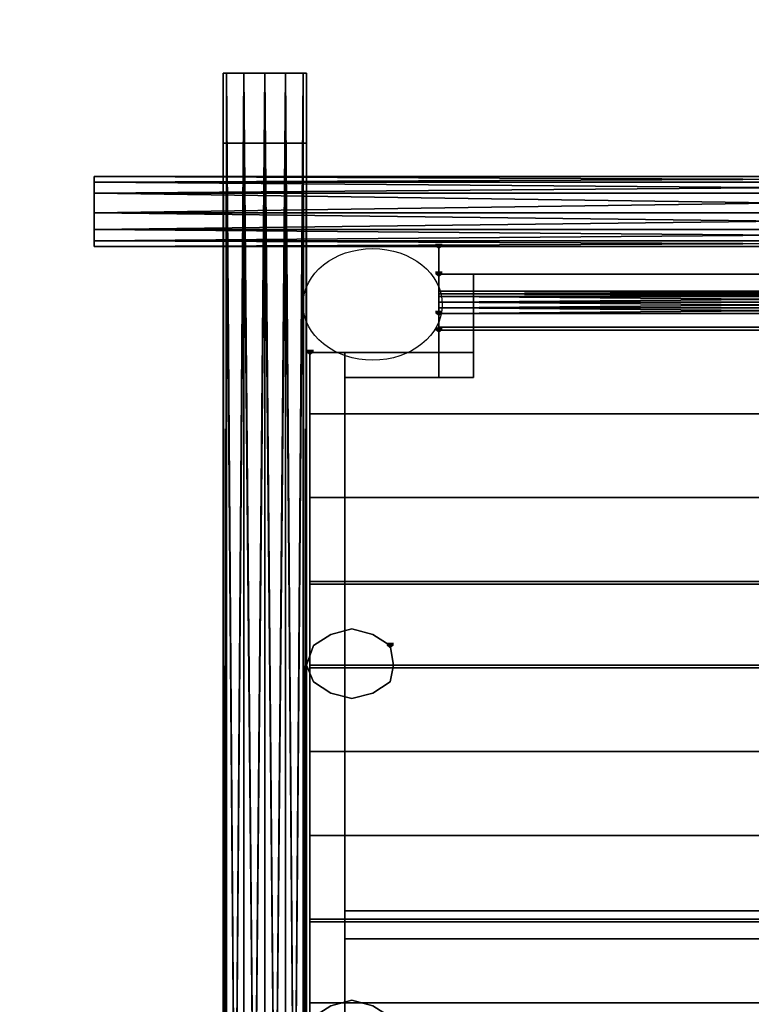
# Model space of a CAD drawing. Units: millimetres. Extents: x 10832 to 27036, y -3521 to 6514.
# Drawn here: x 14945 to 15858, y 2569 to 3798 of the extents above; entities that cross this region are included whole.
import ezdxf

# ---------------------------------------------------------------- set-up
doc = ezdxf.new("R2010")
doc.units = ezdxf.units.MM
doc.layers.add('PDF _Игровой комплекс', color=7, linetype='Continuous')
doc.layers.add('Игровой комплекс', color=251, linetype='Continuous', lineweight=25)
doc.layers.add('МАФЫ НАШИ', color=251, linetype='Continuous', lineweight=25)

# ---------------------------------------------------------------- blocks, each defined once
blk = doc.blocks.new('yuky8u')
at = {"layer": 'PDF _Игровой комплекс'}
for points in [[(14372.1, 4075), (14368, 4075), (14368, 4071), (14372.1, 4067), (14376.1, 4071), (14376.1, 4075)], [(14372.1, 4075), (14368, 4075), (14368, 4071), (14372.1, 4067), (14376.1, 4071), (14376.1, 4075)], [(14372.1, 4034.7), (14368, 4034.7), (14368, 4030.6), (14372.1, 4026.6), (14376.1, 4030.6), (14376.1, 4034.7)], [(14372.1, 4034.7), (14368, 4034.7), (14368, 4030.6), (14372.1, 4026.6), (14376.1, 4030.6), (14376.1, 4034.7)], [(14372.1, 3978.2), (14368, 3978.2), (14368, 3974.1), (14372.1, 3970.1), (14376.1, 3974.1), (14376.1, 3978.2)], [(14372.1, 3978.2), (14368, 3978.2), (14368, 3974.1), (14372.1, 3970.1), (14376.1, 3974.1), (14376.1, 3978.2)], [(14372.1, 3978.2), (14368, 3978.2), (14368, 3974.1), (14372.1, 3970.1), (14376.1, 3974.1), (14376.1, 3978.2)], [(14372.1, 3978.2), (14368, 3978.2), (14368, 3974.1), (14372.1, 3970.1), (14376.1, 3974.1), (14376.1, 3978.2)], [(14372.1, 3978.2), (14368, 3978.2), (14368, 3974.1), (14372.1, 3970.1), (14376.1, 3974.1), (14376.1, 3978.2)], [(14372.1, 3978.2), (14368, 3978.2), (14368, 3974.1), (14372.1, 3970.1), (14376.1, 3974.1), (14376.1, 3978.2)], [(14372.1, 3978.2), (14368, 3978.2), (14368, 3974.1), (14372.1, 3970.1), (14376.1, 3974.1), (14376.1, 3978.2)], [(14372.1, 3978.2), (14368, 3978.2), (14368, 3974.1), (14372.1, 3970.1), (14376.1, 3974.1), (14376.1, 3978.2)], [(14372.1, 3978.2), (14368, 3978.2), (14368, 3974.1), (14372.1, 3970.1), (14376.1, 3974.1), (14376.1, 3978.2)], [(14372.1, 3978.2), (14368, 3978.2), (14368, 3974.1), (14372.1, 3970.1), (14376.1, 3974.1), (14376.1, 3978.2)], [(14372.1, 3978.2), (14368, 3978.2), (14368, 3974.1), (14372.1, 3970.1), (14376.1, 3974.1), (14376.1, 3978.2)], [(14372.1, 3978.2), (14368, 3978.2), (14368, 3974.1), (14372.1, 3970.1), (14376.1, 3974.1), (14376.1, 3978.2)], [(14372.1, 3978.2), (14368, 3978.2), (14368, 3974.1), (14372.1, 3970.1), (14376.1, 3974.1), (14376.1, 3978.2)], [(14372.1, 3978.2), (14368, 3978.2), (14368, 3974.1), (14372.1, 3970.1), (14376.1, 3974.1), (14376.1, 3978.2)], [(14372.1, 3978.2), (14368, 3978.2), (14368, 3974.1), (14372.1, 3970.1), (14376.1, 3974.1), (14376.1, 3978.2)], [(14372.1, 3978.2), (14368, 3978.2), (14368, 3974.1), (14372.1, 3970.1), (14376.1, 3974.1), (14376.1, 3978.2)], [(14372.1, 3954), (14368, 3954), (14368, 3949.9), (14372.1, 3945.9), (14376.1, 3949.9), (14376.1, 3954)], [(14372.1, 3954), (14368, 3954), (14368, 3949.9), (14372.1, 3945.9), (14376.1, 3949.9), (14376.1, 3954)], [(14222.7, 3921.7), (14218.7, 3921.7), (14218.7, 3917.6), (14222.7, 3913.6), (14226.8, 3917.6), (14226.8, 3921.7)], [(14222.7, 3921.7), (14218.7, 3921.7), (14218.7, 3917.6), (14222.7, 3913.6), (14226.8, 3917.6), (14226.8, 3921.7)], [(14315.6, 3498), (14311.5, 3498), (14311.5, 3493.9), (14315.6, 3489.9), (14319.6, 3493.9), (14319.6, 3498)]]:
    blk.add_hatch(color=256, dxfattribs=at).paths.add_polyline_path(points)
at = {"layer": 'PDF _Игровой комплекс', "lineweight": 25}
for points in [[(14125.9, 4321.2), (14146.1, 4321.2), (14125.9, 4321.2), (14121.9, 4321.2)], [(14125.9, 4321.2), (14146.1, 4321.2), (14125.9, 4321.2), (14121.9, 4321.2)], [(14125.9, 895.1), (14146.1, 4321.2), (14125.9, 4321.2), (14125.9, 895.1), (14125.9, 4321.2), (14121.9, 895.1)], [(14121.9, 895.1), (14125.9, 4321.2), (14121.9, 4321.2), (14121.9, 895.1), (14121.9, 4321.2), (14125.9, 895.1)], [(14125.9, 895.1), (14121.9, 4321.2), (14125.9, 4321.2), (14125.9, 895.1), (14125.9, 4321.2), (14146.1, 895.1)], [(14146.1, 895.1), (14170.3, 4321.2), (14146.1, 4321.2), (14146.1, 895.1), (14146.1, 4321.2), (14125.9, 895.1)], [(14146.1, 895.1), (14125.9, 4321.2), (14146.1, 4321.2)], [(14170.3, 4321.2), (14194.5, 4321.2), (14170.3, 4321.2), (14146.1, 4321.2)], [(14170.3, 4321.2), (14194.5, 4321.2), (14170.3, 4321.2), (14146.1, 4321.2)], [(14146.1, 895.1), (14146.1, 4321.2), (14170.3, 895.1)], [(14170.3, 895.1), (14146.1, 4321.2), (14170.3, 4321.2), (14170.3, 895.1), (14170.3, 4321.2), (14194.5, 895.1)], [(14170.3, 895.1), (14194.5, 4321.2), (14170.3, 4321.2), (14170.3, 895.1), (14170.3, 4321.2), (14146.1, 895.1)], [(14194.5, 895.1), (14170.3, 4321.2), (14194.5, 4321.2), (14194.5, 895.1), (14194.5, 4321.2), (14214.7, 895.1)], [(14194.5, 895.1), (14214.7, 4321.2), (14194.5, 4321.2), (14194.5, 895.1), (14194.5, 4321.2), (14170.3, 895.1)], [(14214.7, 4321.2), (14194.5, 4321.2), (14214.7, 4321.2), (14218.7, 4321.2)], [(14214.7, 4321.2), (14194.5, 4321.2), (14214.7, 4321.2), (14218.7, 4321.2)], [(14214.7, 895.1), (14194.5, 4321.2), (14214.7, 4321.2), (14214.7, 895.1), (14214.7, 4321.2), (14218.7, 895.1)], [(14214.7, 895.1), (14218.7, 4321.2), (14214.7, 4321.2), (14214.7, 895.1), (14214.7, 4321.2), (14194.5, 895.1)], [(14218.7, 895.1), (14214.7, 4321.2), (14218.7, 4321.2), (14218.7, 895.1), (14218.7, 4321.2), (14214.7, 895.1)], [(14125.9, 996), (14146.1, 4220.3), (14125.9, 4220.3), (14125.9, 996), (14125.9, 4220.3), (14121.9, 996)], [(14121.9, 996), (14125.9, 4220.3), (14121.9, 4220.3), (14121.9, 996), (14121.9, 4220.3), (14125.9, 996)], [(14125.9, 996), (14121.9, 4220.3), (14125.9, 4220.3), (14125.9, 996), (14125.9, 4220.3), (14146.1, 996)], [(14146.1, 4220.3), (14170.3, 4220.3), (14146.1, 4220.3), (14125.9, 4220.3)], [(14146.1, 4220.3), (14170.3, 4220.3), (14146.1, 4220.3), (14125.9, 4220.3)], [(14146.1, 996), (14170.3, 4220.3), (14146.1, 4220.3), (14146.1, 996), (14146.1, 4220.3), (14125.9, 996)], [(14146.1, 996), (14125.9, 4220.3), (14146.1, 4220.3), (14146.1, 996), (14146.1, 4220.3), (14170.3, 996)], [(14170.3, 996), (14194.5, 4220.3), (14170.3, 4220.3), (14170.3, 996), (14170.3, 4220.3), (14146.1, 996)], [(14170.3, 996), (14146.1, 4220.3), (14170.3, 4220.3), (14170.3, 996), (14170.3, 4220.3), (14194.5, 996)], [(14194.5, 4220.3), (14214.7, 4220.3), (14194.5, 4220.3), (14170.3, 4220.3)], [(14194.5, 4220.3), (14214.7, 4220.3), (14194.5, 4220.3), (14170.3, 4220.3)], [(14194.5, 996), (14214.7, 4220.3), (14194.5, 4220.3), (14194.5, 996), (14194.5, 4220.3), (14170.3, 996)], [(14194.5, 996), (14170.3, 4220.3), (14194.5, 4220.3), (14194.5, 996), (14194.5, 4220.3), (14214.7, 996)], [(14214.7, 996), (14218.7, 4220.3), (14214.7, 4220.3), (14214.7, 996), (14214.7, 4220.3), (14194.5, 996)], [(14214.7, 996), (14194.5, 4220.3), (14214.7, 4220.3)], [(14214.7, 996), (14214.7, 4220.3), (14218.7, 996)], [(14218.7, 996), (14214.7, 4220.3), (14218.7, 4220.3), (14218.7, 996), (14218.7, 4220.3), (14214.7, 996)], [(15570.6, 4163.8), (13972.5, 4147.7), (13972.5, 4163.8), (15570.6, 4163.8), (13972.5, 4163.8), (15570.6, 4171.9)], [(15570.6, 4171.9), (13972.5, 4163.8), (13972.5, 4171.9), (15570.6, 4171.9), (13972.5, 4171.9), (15570.6, 4163.8)], [(15570.6, 4163.8), (13972.5, 4171.9), (13972.5, 4163.8), (15570.6, 4163.8), (13972.5, 4163.8), (15570.6, 4147.7)], [(13972.5, 4147.7), (13972.5, 4163.8), (13972.5, 4147.7), (13972.5, 4119.4), (13972.5, 4095.2), (13972.5, 4079.1), (13972.5, 4095.2), (13972.5, 4119.4)], [(15570.6, 4147.7), (13972.5, 4119.4), (13972.5, 4147.7), (15570.6, 4147.7), (13972.5, 4147.7), (15570.6, 4163.8)], [(15570.6, 4147.7), (13972.5, 4163.8), (13972.5, 4147.7), (15570.6, 4147.7), (13972.5, 4147.7), (15570.6, 4119.4)], [(13972.5, 4147.7), (13972.5, 4163.8), (13972.5, 4147.7), (13972.5, 4119.4), (13972.5, 4095.2), (13972.5, 4079.1), (13972.5, 4095.2), (13972.5, 4119.4)], [(15570.6, 4119.4), (13972.5, 4095.2), (13972.5, 4119.4), (15570.6, 4119.4), (13972.5, 4119.4), (15570.6, 4147.7)], [(15570.6, 4119.4), (13972.5, 4147.7), (13972.5, 4119.4), (15570.6, 4119.4), (13972.5, 4119.4), (15570.6, 4095.2)], [(15570.6, 4095.2), (13972.5, 4079.1), (13972.5, 4095.2), (15570.6, 4095.2), (13972.5, 4095.2), (15570.6, 4119.4)], [(15570.6, 4095.2), (13972.5, 4119.4), (13972.5, 4095.2), (15570.6, 4095.2), (13972.5, 4095.2), (15570.6, 4079.1)], [(15570.6, 4079.1), (13972.5, 4071), (13972.5, 4079.1), (15570.6, 4079.1), (13972.5, 4079.1), (15570.6, 4095.2)], [(15570.6, 4079.1), (13972.5, 4079.1), (15570.6, 4071)], [(15570.6, 4071), (13972.5, 4079.1), (13972.5, 4071), (15570.6, 4071), (13972.5, 4071), (15570.6, 4079.1)], [(15171.1, 4071), (14372.1, 4071), (14372.1, 4030.6), (15171.1, 4030.6)], [(15171.1, 4030.6), (14372.1, 4030.6), (14372.1, 4071), (15171.1, 4071), (14372.1, 4071), (15171.1, 4071)], [(15171.1, 4071), (14372.1, 4071), (14372.1, 4030.6), (15171.1, 4030.6)], [(15171.1, 4030.6), (14372.1, 4030.6), (14372.1, 4071), (15171.1, 4071), (14372.1, 4071), (15171.1, 4071)], [(15171.1, 3954), (14372.1, 3954), (14372.1, 4071), (15171.1, 4071)], [(15171.1, 4071), (14372.1, 4071), (14372.1, 3954), (15171.1, 3954), (14372.1, 3954), (15171.1, 3954)], [(15171.1, 3954), (14372.1, 3954), (14372.1, 4071), (15171.1, 4071)], [(15171.1, 4071), (14372.1, 4071), (14372.1, 3954), (15171.1, 3954), (14372.1, 3954), (15171.1, 3954)], [(14372.1, 3881.3), (14412.4, 3881.3), (14412.4, 4030.6), (14372.1, 4030.6), (14372.1, 3881.3), (14412.4, 3881.3), (14412.4, 4030.6), (14372.1, 4030.6), (14412.4, 4030.6), (14412.4, 3881.3), (14372.1, 3881.3), (14372.1, 4030.6), (14412.4, 4030.6), (14412.4, 3881.3), (14372.1, 3881.3), (14372.1, 4030.6)], [(14372.1, 3881.3), (14412.4, 3881.3), (14412.4, 4030.6), (14372.1, 4030.6), (14372.1, 3881.3), (14412.4, 3881.3), (14412.4, 4030.6), (14372.1, 4030.6), (14412.4, 4030.6), (14412.4, 3881.3), (14372.1, 3881.3), (14372.1, 4030.6), (14412.4, 4030.6), (14412.4, 3881.3), (14372.1, 3881.3), (14372.1, 4030.6)], [(14372.1, 4006.4), (15167, 4006.4), (15167, 4002.4), (14372.1, 4006.4), (15167, 4002.4), (14372.1, 4002.4), (15167, 4002.4), (15167, 4006.4), (14372.1, 4002.4), (15167, 4006.4), (15167, 4002.4), (15167, 4006.4), (14372.1, 4002.4), (15167, 4006.4), (15167, 4002.4), (14372.1, 4002.4), (15167, 4002.4), (14372.1, 4006.4), (15167, 4002.4), (15167, 4006.4), (14372.1, 4006.4), (14372.1, 4002.4)], [(14372.1, 4006.4), (14372.1, 4002.4)], [(14372.1, 4006.4), (14372.1, 4002.4)], [(14372.1, 4002.4), (15167, 4002.4), (14372.1, 4006.4)], [(14372.1, 4006.4), (15167, 4002.4), (15167, 4006.4), (14372.1, 4006.4), (15167, 4006.4), (14372.1, 4002.4)], [(14372.1, 4002.4), (15167, 4006.4), (15167, 4002.4), (14372.1, 4002.4), (15167, 4002.4), (14372.1, 3998.4)], [(14372.1, 4006.4), (14372.1, 4002.4), (15167, 3998.4), (15167, 4002.4), (14372.1, 4002.4)], [(14372.1, 4002.4), (15167, 4002.4), (14372.1, 4006.4)], [(14372.1, 4006.4), (15167, 4002.4), (15167, 4006.4), (14372.1, 4006.4), (15167, 4006.4), (14372.1, 4002.4)], [(14372.1, 4002.4), (15167, 4006.4), (15167, 4002.4), (14372.1, 4002.4), (15167, 4002.4), (14372.1, 3998.4)], [(14372.1, 4002.4), (15167, 4002.4), (14372.1, 4006.4)], [(14372.1, 4006.4), (15167, 4002.4), (15167, 4006.4), (14372.1, 4006.4), (15167, 4006.4), (14372.1, 4002.4)], [(14372.1, 4002.4), (15167, 4006.4), (15167, 4002.4), (14372.1, 4002.4), (15167, 4002.4), (14372.1, 3998.4)], [(14372.1, 4002.4), (15167, 4002.4), (14372.1, 4006.4)], [(14372.1, 4006.4), (15167, 4002.4), (15167, 4006.4), (14372.1, 4006.4), (15167, 4006.4), (14372.1, 4002.4)], [(14372.1, 4002.4), (15167, 4006.4), (15167, 4002.4), (14372.1, 4002.4), (15167, 4002.4), (14372.1, 3998.4)], [(14372.1, 3982.2), (14372.1, 3974.1), (14372.1, 3982.2), (14372.1, 3990.3), (14372.1, 3998.4), (14372.1, 4002.4), (14372.1, 3998.4), (14372.1, 3990.3)], [(14372.1, 3982.2), (14372.1, 3974.1), (14372.1, 3982.2), (14372.1, 3990.3), (14372.1, 3998.4), (14372.1, 4002.4), (14372.1, 3998.4), (14372.1, 3990.3)], [(14372.1, 3982.2), (14372.1, 3974.1), (14372.1, 3982.2), (14372.1, 3990.3), (14372.1, 3998.4), (14372.1, 4002.4), (14372.1, 3998.4), (14372.1, 3990.3)], [(14372.1, 3982.2), (14372.1, 3974.1), (14372.1, 3982.2), (14372.1, 3990.3), (14372.1, 3998.4), (14372.1, 4002.4), (14372.1, 3998.4), (14372.1, 3990.3)], [(14372.1, 3998.4), (15167, 4002.4), (15167, 3998.4), (14372.1, 3998.4), (15167, 3998.4), (14372.1, 3990.3)], [(14372.1, 3998.4), (15167, 3990.3), (15167, 3998.4), (14372.1, 3998.4), (15167, 3998.4), (14372.1, 4002.4)], [(14372.1, 3982.2), (14372.1, 3974.1), (14372.1, 3982.2), (14372.1, 3990.3), (14372.1, 3998.4), (14372.1, 4002.4), (14372.1, 3998.4), (14372.1, 3990.3)], [(14372.1, 3998.4), (15167, 4002.4), (15167, 3998.4), (14372.1, 3998.4), (15167, 3998.4), (14372.1, 3990.3)], [(14372.1, 3998.4), (15167, 3990.3), (15167, 3998.4), (14372.1, 3998.4), (15167, 3998.4), (14372.1, 4002.4)], [(14372.1, 3982.2), (14372.1, 3974.1), (14372.1, 3982.2), (14372.1, 3990.3), (14372.1, 3998.4), (14372.1, 4002.4), (14372.1, 3998.4), (14372.1, 3990.3)], [(14372.1, 3998.4), (15167, 4002.4), (15167, 3998.4), (14372.1, 3998.4), (15167, 3998.4), (14372.1, 3990.3)], [(14372.1, 3998.4), (15167, 3990.3), (15167, 3998.4), (14372.1, 3998.4), (15167, 3998.4), (14372.1, 4002.4)], [(14372.1, 3982.2), (14372.1, 3974.1), (14372.1, 3982.2), (14372.1, 3990.3), (14372.1, 3998.4), (14372.1, 4002.4), (14372.1, 3998.4), (14372.1, 3990.3)], [(14372.1, 3998.4), (15167, 4002.4), (15167, 3998.4), (14372.1, 3998.4), (15167, 3998.4), (14372.1, 3990.3)], [(14372.1, 3998.4), (15167, 3990.3), (15167, 3998.4), (14372.1, 3998.4), (15167, 3998.4), (14372.1, 4002.4)], [(14372.1, 3982.2), (14372.1, 3974.1), (14372.1, 3982.2), (14372.1, 3990.3), (14372.1, 3998.4), (14372.1, 4002.4), (14372.1, 3998.4), (14372.1, 3990.3)], [(14372.1, 3990.3), (15167, 3998.4), (15167, 3990.3), (14372.1, 3990.3), (15167, 3990.3), (14372.1, 3982.2)], [(14372.1, 3990.3), (15167, 3982.2), (15167, 3990.3), (14372.1, 3990.3), (15167, 3990.3), (14372.1, 3998.4)], [(14372.1, 3990.3), (15167, 3998.4), (15167, 3990.3), (14372.1, 3990.3), (15167, 3990.3), (14372.1, 3982.2)], [(14372.1, 3990.3), (15167, 3982.2), (15167, 3990.3), (14372.1, 3990.3), (15167, 3990.3), (14372.1, 3998.4)], [(14372.1, 3990.3), (15167, 3998.4), (15167, 3990.3), (14372.1, 3990.3), (15167, 3990.3), (14372.1, 3982.2)], [(14372.1, 3990.3), (15167, 3982.2), (15167, 3990.3), (14372.1, 3990.3), (15167, 3990.3), (14372.1, 3998.4)], [(14372.1, 3990.3), (15167, 3998.4), (15167, 3990.3), (14372.1, 3990.3), (15167, 3990.3), (14372.1, 3982.2)], [(14372.1, 3990.3), (15167, 3982.2), (15167, 3990.3), (14372.1, 3990.3), (15167, 3990.3), (14372.1, 3998.4)], [(14372.1, 3982.2), (15167, 3990.3), (15167, 3982.2), (14372.1, 3982.2), (15167, 3982.2), (14372.1, 3974.1)], [(14372.1, 3982.2), (15167, 3974.1), (15167, 3982.2), (14372.1, 3982.2), (15167, 3982.2), (14372.1, 3990.3)], [(14372.1, 3982.2), (15167, 3990.3), (15167, 3982.2), (14372.1, 3982.2), (15167, 3982.2), (14372.1, 3974.1)], [(14372.1, 3982.2), (15167, 3974.1), (15167, 3982.2), (14372.1, 3982.2), (15167, 3982.2), (14372.1, 3990.3)], [(14372.1, 3982.2), (15167, 3990.3), (15167, 3982.2), (14372.1, 3982.2), (15167, 3982.2), (14372.1, 3974.1)], [(14372.1, 3982.2), (15167, 3974.1), (15167, 3982.2), (14372.1, 3982.2), (15167, 3982.2), (14372.1, 3990.3)], [(14372.1, 3982.2), (15167, 3990.3), (15167, 3982.2), (14372.1, 3982.2), (15167, 3982.2), (14372.1, 3974.1)], [(14372.1, 3982.2), (15167, 3974.1), (15167, 3982.2), (14372.1, 3982.2), (15167, 3982.2), (14372.1, 3990.3)], [(14372.1, 3974.1), (15167, 3982.2), (15167, 3974.1), (14372.1, 3974.1), (15167, 3974.1), (14372.1, 3974.1), (15167, 3974.1), (14372.1, 3974.1), (15167, 3974.1), (14372.1, 3974.1), (15167, 3974.1), (14372.1, 3974.1), (15167, 3974.1), (14372.1, 3982.2)], [(14372.1, 3974.1), (15167, 3982.2), (15167, 3974.1), (14372.1, 3974.1), (15167, 3974.1), (14372.1, 3974.1), (15167, 3974.1), (14372.1, 3974.1), (15167, 3974.1), (14372.1, 3974.1), (15167, 3974.1), (14372.1, 3974.1), (15167, 3974.1), (14372.1, 3982.2)], [(14372.1, 3974.1), (15167, 3982.2), (15167, 3974.1), (14372.1, 3974.1), (15167, 3974.1), (14372.1, 3974.1), (15167, 3974.1), (14372.1, 3974.1), (15167, 3974.1), (14372.1, 3974.1), (15167, 3974.1), (14372.1, 3974.1), (15167, 3974.1), (14372.1, 3982.2)], [(14372.1, 3974.1), (15167, 3982.2), (15167, 3974.1), (14372.1, 3974.1), (15167, 3974.1), (14372.1, 3974.1), (15167, 3974.1), (14372.1, 3974.1), (15167, 3974.1), (14372.1, 3974.1), (15167, 3974.1), (14372.1, 3974.1), (15167, 3974.1), (14372.1, 3982.2)], [(15171.1, 3917.6), (15320.4, 3917.6), (15320.4, 3828.9), (14222.7, 3828.9), (14222.7, 3917.6), (14372.1, 3917.6), (14372.1, 3949.9), (15171.1, 3949.9)], [(14372.1, 3917.6), (14372.1, 3949.9), (15171.1, 3949.9), (14372.1, 3949.9), (15171.1, 3949.9), (15171.1, 3917.6), (15320.4, 3917.6), (15320.4, 3828.9), (14222.7, 3828.9), (14222.7, 3917.6)], [(14263.1, 3917.6), (14222.7, 3917.6), (14222.7, 1298.7), (14263.1, 1298.7), (14222.7, 1298.7), (14263.1, 1298.7)], [(14222.7, 3917.6), (14222.7, 1298.7), (14263.1, 1298.7), (14263.1, 3917.6), (14263.1, 1298.7), (14263.1, 3917.6)], [(14263.1, 3917.6), (14222.7, 3917.6), (14222.7, 1298.7), (14263.1, 1298.7), (14222.7, 1298.7), (14263.1, 1298.7)], [(14222.7, 3917.6), (14222.7, 1298.7), (14263.1, 1298.7), (14263.1, 3917.6), (14263.1, 1298.7), (14263.1, 3917.6)], [(14412.4, 3881.3), (14412.4, 3917.6), (14263.1, 3917.6), (14263.1, 3881.3), (14412.4, 3881.3), (14412.4, 3917.6), (14263.1, 3917.6), (14263.1, 3881.3), (14263.1, 3917.6), (14412.4, 3917.6), (14412.4, 3881.3), (14263.1, 3881.3), (14263.1, 3917.6), (14412.4, 3917.6), (14412.4, 3881.3), (14263.1, 3881.3)], [(14412.4, 3881.3), (14412.4, 3917.6), (14263.1, 3917.6), (14263.1, 3881.3), (14412.4, 3881.3), (14412.4, 3917.6), (14263.1, 3917.6), (14263.1, 3881.3), (14263.1, 3917.6), (14412.4, 3917.6), (14412.4, 3881.3), (14263.1, 3881.3), (14263.1, 3917.6), (14412.4, 3917.6), (14412.4, 3881.3), (14263.1, 3881.3)], [(15320.4, 3707.8), (14222.7, 3707.8), (14222.7, 3828.9), (15320.4, 3828.9), (14222.7, 3828.9), (15320.4, 3828.9)], [(14222.7, 3707.8), (15320.4, 3707.8), (15320.4, 3828.9), (14222.7, 3828.9)], [(15320.4, 3707.8), (14222.7, 3707.8), (14222.7, 3828.9), (15320.4, 3828.9), (14222.7, 3828.9), (15320.4, 3828.9)], [(14222.7, 3707.8), (15320.4, 3707.8), (15320.4, 3828.9), (14222.7, 3828.9)], [(15320.4, 3586.7), (14222.7, 3586.7), (14222.7, 3707.8), (15320.4, 3707.8), (14222.7, 3707.8), (15320.4, 3707.8)], [(14222.7, 3586.7), (15320.4, 3586.7), (15320.4, 3707.8), (14222.7, 3707.8)], [(15320.4, 3586.7), (14222.7, 3586.7), (14222.7, 3707.8), (15320.4, 3707.8), (14222.7, 3707.8), (15320.4, 3707.8)], [(14222.7, 3586.7), (15320.4, 3586.7), (15320.4, 3707.8), (14222.7, 3707.8)], [(15320.4, 3465.7), (14222.7, 3465.7), (14222.7, 3582.7), (15320.4, 3582.7), (14222.7, 3582.7), (15320.4, 3582.7)], [(14222.7, 3465.7), (15320.4, 3465.7), (15320.4, 3582.7), (14222.7, 3582.7)], [(15320.4, 3465.7), (14222.7, 3465.7), (14222.7, 3582.7), (15320.4, 3582.7), (14222.7, 3582.7), (15320.4, 3582.7)], [(14222.7, 3465.7), (15320.4, 3465.7), (15320.4, 3582.7), (14222.7, 3582.7)], [(14315.6, 3493.9), (14319.6, 3465.7), (14315.6, 3493.9), (14319.6, 3465.7), (14315.6, 3441.5), (14319.6, 3465.7), (14315.6, 3441.5), (14295.4, 3425.3), (14315.6, 3441.5), (14295.4, 3425.3), (14271.2, 3417.3), (14295.4, 3425.3), (14271.2, 3417.3), (14247, 3425.3), (14271.2, 3417.3), (14247, 3425.3), (14226.8, 3441.5), (14247, 3425.3), (14226.8, 3441.5), (14218.7, 3465.7), (14226.8, 3441.5), (14218.7, 3465.7), (14226.8, 3493.9), (14218.7, 3465.7), (14226.8, 3493.9), (14247, 3510.1), (14226.8, 3493.9), (14247, 3510.1), (14271.2, 3518.1), (14247, 3510.1), (14271.2, 3518.1), (14295.4, 3510.1), (14271.2, 3518.1), (14295.4, 3510.1), (14315.6, 3493.9), (14295.4, 3510.1)], [(14226.8, 3441.5), (14218.7, 3465.7), (14226.8, 3493.9), (14247, 3510.1), (14271.2, 3518.1), (14295.4, 3510.1), (14315.6, 3493.9), (14319.6, 3465.7), (14315.6, 3441.5), (14295.4, 3425.3), (14271.2, 3417.3), (14247, 3425.3)], [(14319.6, 3465.7), (14315.6, 3441.5), (14295.4, 3425.3), (14271.2, 3417.3), (14247, 3425.3), (14226.8, 3441.5), (14218.7, 3465.7), (14226.8, 3493.9), (14247, 3510.1), (14271.2, 3518.1), (14295.4, 3510.1), (14315.6, 3493.9)], [(14247, 3510.1), (14271.2, 3518.1), (14247, 3510.1), (14271.2, 3518.1)], [(14271.2, 3518.1), (14295.4, 3510.1), (14271.2, 3518.1), (14295.4, 3510.1)], [(14226.8, 3493.9), (14247, 3510.1), (14226.8, 3493.9), (14247, 3510.1)], [(14295.4, 3510.1), (14315.6, 3493.9), (14295.4, 3510.1), (14315.6, 3493.9)], [(14218.7, 3465.7), (14226.8, 3493.9), (14218.7, 3465.7), (14226.8, 3493.9)], [(14315.6, 3441.5), (14295.4, 3425.3), (14271.2, 3417.3), (14247, 3425.3), (14226.8, 3441.5), (14218.7, 3465.7), (14226.8, 3493.9), (14218.7, 3465.7), (14226.8, 3441.5), (14247, 3425.3), (14271.2, 3417.3), (14295.4, 3425.3), (14315.6, 3441.5), (14319.6, 3465.7), (14315.6, 3493.9), (14319.6, 3465.7)], [(14315.6, 3493.9), (14319.6, 3465.7), (14315.6, 3493.9), (14319.6, 3465.7)], [(14226.8, 3441.5), (14218.7, 3465.7), (14226.8, 3441.5), (14218.7, 3465.7)], [(15320.4, 3340.6), (14222.7, 3340.6), (14222.7, 3461.6), (15320.4, 3461.6), (14222.7, 3461.6), (15320.4, 3461.6)], [(14222.7, 3340.6), (15320.4, 3340.6), (15320.4, 3461.6), (14222.7, 3461.6)], [(15320.4, 3340.6), (14222.7, 3340.6), (14222.7, 3461.6), (15320.4, 3461.6), (14222.7, 3461.6), (15320.4, 3461.6)], [(14222.7, 3340.6), (15320.4, 3340.6), (15320.4, 3461.6), (14222.7, 3461.6)], [(14319.6, 3465.7), (14315.6, 3441.5), (14319.6, 3465.7), (14315.6, 3441.5)], [(14247, 3425.3), (14226.8, 3441.5), (14247, 3425.3), (14226.8, 3441.5)], [(14315.6, 3441.5), (14295.4, 3425.3), (14315.6, 3441.5), (14295.4, 3425.3)], [(14271.2, 3417.3), (14247, 3425.3), (14271.2, 3417.3), (14247, 3425.3)], [(14295.4, 3425.3), (14271.2, 3417.3), (14295.4, 3425.3), (14271.2, 3417.3)], [(15320.4, 3219.5), (14222.7, 3219.5), (14222.7, 3340.6), (15320.4, 3340.6), (14222.7, 3340.6), (15320.4, 3340.6)], [(14222.7, 3219.5), (15320.4, 3219.5), (15320.4, 3340.6), (14222.7, 3340.6)], [(15320.4, 3219.5), (14222.7, 3219.5), (14222.7, 3340.6), (15320.4, 3340.6), (14222.7, 3340.6), (15320.4, 3340.6)], [(14222.7, 3219.5), (15320.4, 3219.5), (15320.4, 3340.6), (14222.7, 3340.6)], [(15320.4, 3098.5), (14222.7, 3098.5), (14222.7, 3219.5), (15320.4, 3219.5), (14222.7, 3219.5), (15320.4, 3219.5)], [(14222.7, 3098.5), (15320.4, 3098.5), (15320.4, 3219.5), (14222.7, 3219.5)], [(15320.4, 3098.5), (14222.7, 3098.5), (14222.7, 3219.5), (15320.4, 3219.5), (14222.7, 3219.5), (15320.4, 3219.5)], [(14222.7, 3098.5), (15320.4, 3098.5), (15320.4, 3219.5), (14222.7, 3219.5)], [(14263.1, 3110.6), (14263.1, 3070.2), (15280, 3070.2), (15280, 3110.6), (14263.1, 3110.6), (14263.1, 3070.2), (14263.1, 3110.6), (15280, 3110.6), (15280, 3070.2), (14263.1, 3070.2), (15280, 3070.2), (15280, 3110.6)], [(15280, 3110.6), (14263.1, 3110.6), (14263.1, 3070.2), (15280, 3070.2)], [(14263.1, 3110.6), (14263.1, 3070.2), (15280, 3070.2), (15280, 3110.6), (14263.1, 3110.6), (14263.1, 3070.2), (14263.1, 3110.6), (15280, 3110.6), (15280, 3070.2), (14263.1, 3070.2), (15280, 3070.2), (15280, 3110.6)], [(15280, 3110.6), (14263.1, 3110.6), (14263.1, 3070.2), (15280, 3070.2)], [(15320.4, 2977.4), (14222.7, 2977.4), (14222.7, 3094.4), (15320.4, 3094.4), (14222.7, 3094.4), (15320.4, 3094.4)], [(14222.7, 2977.4), (15320.4, 2977.4), (15320.4, 3094.4), (14222.7, 3094.4)], [(15320.4, 2977.4), (14222.7, 2977.4), (14222.7, 3094.4), (15320.4, 3094.4), (14222.7, 3094.4), (15320.4, 3094.4)], [(14222.7, 2977.4), (15320.4, 2977.4), (15320.4, 3094.4), (14222.7, 3094.4)], [(14226.8, 2908.8), (14218.7, 2933), (14226.8, 2957.2), (14247, 2973.4), (14271.2, 2981.4), (14295.4, 2973.4), (14315.6, 2957.2), (14319.6, 2933), (14315.6, 2908.8), (14295.4, 2888.6), (14271.2, 2880.5), (14247, 2888.6)], [(14319.6, 2933), (14315.6, 2908.8), (14295.4, 2888.6), (14271.2, 2880.5), (14247, 2888.6), (14226.8, 2908.8), (14218.7, 2933), (14226.8, 2957.2), (14247, 2973.4), (14271.2, 2981.4), (14295.4, 2973.4), (14315.6, 2957.2)], [(14247, 2973.4), (14271.2, 2981.4), (14247, 2973.4), (14271.2, 2981.4)], [(14271.2, 2981.4), (14295.4, 2973.4), (14271.2, 2981.4), (14295.4, 2973.4)]]:
    blk.add_lwpolyline(points, close=True, dxfattribs=at)
for points in [[(14121.9, 895.1), (14121.9, 4321.2), (14125.9, 4321.2), (14121.9, 895.1), (14125.9, 4321.2), (14146.1, 895.1), (14125.9, 4321.2), (14146.1, 4321.2), (14125.9, 895.1), (14146.1, 4321.2), (14125.9, 4321.2), (14125.9, 895.1), (14125.9, 4321.2), (14121.9, 4321.2), (14125.9, 895.1), (14121.9, 4321.2)], [(14218.7, 895.1), (14218.7, 4321.2), (14214.7, 4321.2), (14218.7, 895.1), (14214.7, 4321.2), (14194.5, 895.1), (14214.7, 4321.2), (14194.5, 4321.2), (14194.5, 895.1), (14194.5, 4321.2), (14170.3, 4321.2), (14194.5, 895.1), (14170.3, 4321.2), (14146.1, 895.1), (14170.3, 4321.2), (14146.1, 4321.2), (14146.1, 895.1), (14146.1, 4321.2), (14170.3, 895.1), (14146.1, 4321.2), (14170.3, 4321.2), (14170.3, 895.1), (14170.3, 4321.2), (14194.5, 4321.2), (14170.3, 895.1), (14194.5, 4321.2), (14214.7, 895.1), (14194.5, 4321.2), (14214.7, 4321.2), (14214.7, 895.1), (14214.7, 4321.2), (14218.7, 4321.2), (14214.7, 895.1), (14218.7, 4321.2)], [(14125.9, 4220.3), (14121.9, 4220.3), (14125.9, 4220.3)], [(14121.9, 4220.3), (14125.9, 996), (14121.9, 4220.3), (14125.9, 4220.3), (14125.9, 996), (14125.9, 4220.3), (14146.1, 4220.3), (14125.9, 996), (14146.1, 4220.3), (14170.3, 996), (14146.1, 4220.3), (14170.3, 4220.3), (14170.3, 996), (14170.3, 4220.3), (14194.5, 4220.3), (14170.3, 996), (14194.5, 4220.3), (14214.7, 996), (14194.5, 4220.3), (14214.7, 4220.3), (14194.5, 996), (14214.7, 4220.3), (14194.5, 4220.3), (14194.5, 996), (14194.5, 4220.3), (14170.3, 4220.3), (14194.5, 996), (14170.3, 4220.3), (14146.1, 996), (14170.3, 4220.3), (14146.1, 4220.3), (14146.1, 996), (14146.1, 4220.3), (14125.9, 4220.3), (14146.1, 996), (14125.9, 4220.3), (14121.9, 996), (14125.9, 4220.3), (14121.9, 4220.3), (14121.9, 996)], [(14125.9, 4220.3), (14121.9, 4220.3), (14125.9, 4220.3)], [(14218.7, 4220.3), (14214.7, 4220.3), (14218.7, 4220.3)], [(14218.7, 4220.3), (14214.7, 996), (14218.7, 4220.3), (14214.7, 4220.3), (14214.7, 996), (14214.7, 4220.3), (14218.7, 996), (14214.7, 4220.3), (14218.7, 4220.3), (14218.7, 996)], [(14218.7, 4220.3), (14214.7, 4220.3), (14218.7, 4220.3)], [(13972.5, 4171.9), (13972.5, 4163.8), (13972.5, 4171.9), (13972.5, 4163.8), (13972.5, 4171.9), (15570.6, 4163.8), (13972.5, 4171.9), (13972.5, 4163.8), (15570.6, 4163.8), (13972.5, 4163.8), (13972.5, 4147.7), (15570.6, 4163.8), (13972.5, 4147.7), (15570.6, 4119.4), (13972.5, 4147.7), (13972.5, 4119.4), (15570.6, 4119.4), (13972.5, 4119.4), (13972.5, 4095.2), (15570.6, 4119.4), (13972.5, 4095.2), (15570.6, 4079.1), (13972.5, 4095.2), (13972.5, 4079.1), (15570.6, 4095.2), (13972.5, 4079.1), (13972.5, 4095.2), (15570.6, 4095.2), (13972.5, 4095.2), (13972.5, 4119.4), (15570.6, 4095.2), (13972.5, 4119.4), (15570.6, 4147.7), (13972.5, 4119.4), (13972.5, 4147.7), (15570.6, 4147.7), (13972.5, 4147.7), (13972.5, 4163.8), (15570.6, 4147.7), (13972.5, 4163.8), (15570.6, 4171.9), (13972.5, 4163.8), (13972.5, 4171.9), (15570.6, 4171.9)], [(13972.5, 4071), (13972.5, 4079.1), (13972.5, 4071), (13972.5, 4079.1), (13972.5, 4071), (15570.6, 4079.1), (13972.5, 4071), (13972.5, 4079.1), (15570.6, 4079.1), (13972.5, 4079.1), (15570.6, 4071), (13972.5, 4079.1), (13972.5, 4071), (15570.6, 4071), (15570.6, 4079.1), (15570.6, 4071), (15570.6, 4079.1), (13972.5, 4079.1), (13972.5, 4095.2), (15570.6, 4079.1), (15570.6, 4071)], [(14372.1, 4071), (14372.1, 4030.6), (14372.1, 4071)], [(14372.1, 4071), (14372.1, 4030.6), (14372.1, 4071)], [(15171.1, 4071), (14372.1, 4071), (15171.1, 4071)], [(14372.1, 3954), (14372.1, 4071), (14372.1, 3954)], [(15171.1, 4071), (14372.1, 4071), (15171.1, 4071)], [(14372.1, 3954), (14372.1, 4071), (14372.1, 3954)], [(15171.1, 4030.6), (14372.1, 4030.6), (15171.1, 4030.6)], [(15171.1, 4030.6), (14372.1, 4030.6), (15171.1, 4030.6)], [(15167, 3998.4), (14372.1, 3998.4), (15167, 3998.4)], [(15167, 4002.4), (14372.1, 3998.4), (15167, 4002.4)], [(15167, 3998.4), (14372.1, 4002.4), (15167, 3998.4), (14372.1, 3990.3), (15167, 3998.4)], [(15167, 3990.3), (14372.1, 3990.3), (15167, 3990.3)], [(15167, 3982.2), (14372.1, 3990.3), (15167, 3982.2), (14372.1, 3974.1), (15167, 3982.2)], [(15167, 3974.1), (14372.1, 3974.1), (15167, 3974.1), (14372.1, 3974.1), (15167, 3974.1), (14372.1, 3974.1), (15167, 3974.1), (14372.1, 3974.1), (15167, 3974.1), (14372.1, 3974.1), (15167, 3974.1), (14372.1, 3974.1), (15167, 3974.1), (14372.1, 3974.1), (15167, 3974.1)], [(15167, 3982.2), (14372.1, 3974.1), (15167, 3982.2), (14372.1, 3990.3), (15167, 3982.2)], [(15167, 3990.3), (14372.1, 3990.3), (15167, 3990.3)], [(15167, 3998.4), (14372.1, 3990.3), (15167, 3998.4), (14372.1, 4002.4), (15167, 3998.4)], [(15167, 4002.4), (14372.1, 3998.4), (15167, 4002.4)], [(15167, 3998.4), (14372.1, 3998.4), (15167, 3998.4)], [(15167, 4002.4), (14372.1, 3998.4), (15167, 4002.4)], [(15167, 3998.4), (14372.1, 4002.4), (15167, 3998.4), (14372.1, 3990.3), (15167, 3998.4)], [(15167, 3990.3), (14372.1, 3990.3), (15167, 3990.3)], [(15167, 3982.2), (14372.1, 3990.3), (15167, 3982.2), (14372.1, 3974.1), (15167, 3982.2)], [(15167, 3974.1), (14372.1, 3974.1), (15167, 3974.1), (14372.1, 3974.1), (15167, 3974.1), (14372.1, 3974.1), (15167, 3974.1), (14372.1, 3974.1), (15167, 3974.1), (14372.1, 3974.1), (15167, 3974.1), (14372.1, 3974.1), (15167, 3974.1), (14372.1, 3974.1), (15167, 3974.1)], [(15167, 3982.2), (14372.1, 3974.1), (15167, 3982.2), (14372.1, 3990.3), (15167, 3982.2)], [(15167, 3990.3), (14372.1, 3990.3), (15167, 3990.3)], [(15167, 3998.4), (14372.1, 3990.3), (15167, 3998.4), (14372.1, 4002.4), (15167, 3998.4)], [(15167, 4002.4), (14372.1, 3998.4), (15167, 4002.4)], [(15167, 3998.4), (14372.1, 3998.4), (15167, 3998.4)], [(15167, 3990.3), (14372.1, 3998.4), (15167, 3990.3), (14372.1, 3998.4), (15167, 3990.3)], [(15167, 3998.4), (14372.1, 3998.4), (15167, 3998.4)], [(15167, 3990.3), (14372.1, 3998.4), (15167, 3990.3), (14372.1, 3982.2), (15167, 3990.3)], [(15167, 3982.2), (14372.1, 3982.2), (15167, 3982.2)], [(15167, 3974.1), (14372.1, 3982.2), (15167, 3974.1), (14372.1, 3982.2), (15167, 3974.1)], [(15167, 3982.2), (14372.1, 3982.2), (15167, 3982.2)], [(15167, 3974.1), (14372.1, 3982.2), (15167, 3974.1), (14372.1, 3982.2), (15167, 3974.1)], [(15167, 3982.2), (14372.1, 3982.2), (15167, 3982.2)], [(15167, 3990.3), (14372.1, 3982.2), (15167, 3990.3), (14372.1, 3982.2), (15167, 3990.3)], [(15167, 3982.2), (14372.1, 3982.2), (15167, 3982.2)], [(15167, 3990.3), (14372.1, 3982.2), (15167, 3990.3), (14372.1, 3998.4), (15167, 3990.3)], [(15167, 4006.4), (14372.1, 4002.4), (15167, 4006.4), (15167, 4002.4), (14372.1, 4002.4), (15167, 4002.4), (14372.1, 4006.4), (15167, 4002.4), (15167, 4006.4), (14372.1, 4006.4)], [(14372.1, 4006.4), (14372.1, 4002.4)], [(14372.1, 4002.4), (14372.1, 4006.4)], [(15167, 4006.4), (14372.1, 4002.4), (15167, 4006.4), (15167, 4002.4), (14372.1, 4002.4), (15167, 4002.4), (14372.1, 4006.4), (15167, 4002.4), (15167, 4006.4), (14372.1, 4006.4)], [(14372.1, 4002.4), (15167, 3998.4), (15167, 4002.4), (14372.1, 4002.4), (14372.1, 4006.4)], [(14372.1, 4002.4), (14372.1, 4006.4)], [(14372.1, 4002.4), (15167, 3998.4), (15167, 4002.4), (14372.1, 4002.4), (14372.1, 4006.4)], [(14372.1, 4002.4), (14372.1, 4006.4)], [(14372.1, 4002.4), (15167, 3998.4), (15167, 4002.4), (14372.1, 4002.4), (14372.1, 4006.4)], [(14372.1, 4002.4), (14372.1, 4006.4)], [(14372.1, 3917.6), (14372.1, 3949.9), (14372.1, 3917.6)], [(14372.1, 3917.6), (14372.1, 3949.9), (14372.1, 3917.6)], [(14372.1, 3917.6), (14372.1, 3949.9), (15171.1, 3949.9), (15171.1, 3917.6)], [(14372.1, 3917.6), (14372.1, 3949.9), (15171.1, 3949.9), (14372.1, 3949.9), (15171.1, 3949.9), (15171.1, 3917.6)], [(14222.7, 1298.7), (14222.7, 3917.6), (14222.7, 1298.7)], [(14263.1, 3917.6), (14222.7, 3917.6), (14263.1, 3917.6)], [(14222.7, 1298.7), (14222.7, 3917.6), (14222.7, 1298.7)], [(14263.1, 3917.6), (14222.7, 3917.6), (14263.1, 3917.6)], [(14222.7, 3917.6), (14372.1, 3917.6), (14222.7, 3917.6)], [(14222.7, 3917.6), (14222.7, 3828.9), (14222.7, 3917.6)], [(14222.7, 3917.6), (14372.1, 3917.6), (14222.7, 3917.6)], [(14222.7, 3917.6), (14222.7, 3828.9), (14222.7, 3917.6)], [(14372.1, 3917.6), (14222.7, 3917.6), (14222.7, 3828.9), (15320.4, 3828.9), (15320.4, 3917.6), (15171.1, 3917.6)], [(15171.1, 3917.6), (15320.4, 3917.6), (15320.4, 3828.9), (14222.7, 3828.9), (14222.7, 3917.6), (14372.1, 3917.6)], [(14222.7, 3828.9), (14222.7, 3707.8), (14222.7, 3828.9)], [(14222.7, 3828.9), (15320.4, 3828.9), (14222.7, 3828.9)], [(14222.7, 3828.9), (14222.7, 3707.8), (14222.7, 3828.9)], [(14222.7, 3828.9), (15320.4, 3828.9), (14222.7, 3828.9)], [(14222.7, 3707.8), (14222.7, 3586.7), (14222.7, 3707.8)], [(14222.7, 3707.8), (15320.4, 3707.8), (14222.7, 3707.8)], [(14222.7, 3707.8), (14222.7, 3586.7), (14222.7, 3707.8)], [(14222.7, 3707.8), (15320.4, 3707.8), (14222.7, 3707.8)], [(14222.7, 3586.7), (15320.4, 3586.7), (14222.7, 3586.7)], [(14222.7, 3586.7), (15320.4, 3586.7), (14222.7, 3586.7)], [(14222.7, 3582.7), (14222.7, 3465.7), (14222.7, 3582.7)], [(14222.7, 3582.7), (14222.7, 3465.7), (14222.7, 3582.7)], [(14226.8, 3493.9), (14247, 3510.1), (14271.2, 3518.1), (14295.4, 3510.1), (14315.6, 3493.9)], [(14315.6, 3493.9), (14295.4, 3510.1), (14271.2, 3518.1), (14247, 3510.1), (14226.8, 3493.9)], [(14222.7, 3465.7), (15320.4, 3465.7), (14222.7, 3465.7)], [(14222.7, 3465.7), (15320.4, 3465.7), (14222.7, 3465.7)], [(14222.7, 3461.6), (14222.7, 3340.6), (14222.7, 3461.6)], [(14222.7, 3461.6), (14222.7, 3340.6), (14222.7, 3461.6)], [(14222.7, 3340.6), (14222.7, 3219.5), (14222.7, 3340.6)], [(14222.7, 3340.6), (15320.4, 3340.6), (14222.7, 3340.6)], [(14222.7, 3340.6), (14222.7, 3219.5), (14222.7, 3340.6)], [(14222.7, 3340.6), (15320.4, 3340.6), (14222.7, 3340.6)], [(14222.7, 3219.5), (14222.7, 3098.5), (14222.7, 3219.5)], [(14222.7, 3219.5), (15320.4, 3219.5), (14222.7, 3219.5)], [(14222.7, 3219.5), (14222.7, 3098.5), (14222.7, 3219.5)], [(14222.7, 3219.5), (15320.4, 3219.5), (14222.7, 3219.5)], [(14222.7, 3098.5), (15320.4, 3098.5), (14222.7, 3098.5)], [(14222.7, 3098.5), (15320.4, 3098.5), (14222.7, 3098.5)], [(14222.7, 3094.4), (14222.7, 2977.4), (14222.7, 3094.4)], [(14222.7, 3094.4), (14222.7, 2977.4), (14222.7, 3094.4)], [(14247, 2973.4), (14271.2, 2981.4), (14247, 2973.4), (14271.2, 2981.4), (14295.4, 2973.4), (14271.2, 2981.4), (14295.4, 2973.4)], [(14226.8, 2957.2), (14247, 2973.4), (14271.2, 2981.4), (14295.4, 2973.4), (14315.6, 2957.2)], [(14315.6, 2957.2), (14295.4, 2973.4), (14271.2, 2981.4), (14247, 2973.4), (14226.8, 2957.2)], [(14222.7, 2977.4), (15320.4, 2977.4), (14222.7, 2977.4)], [(14222.7, 2977.4), (15320.4, 2977.4), (14222.7, 2977.4)]]:
    blk.add_lwpolyline(points, dxfattribs=at)
blk.add_circle((14295.4, 3987.1), 80.7, dxfattribs=at)
blk.add_circle((14295.4, 3987.1), 80.7, dxfattribs=at)
blk = doc.blocks.new('пртнгг7лш7л')
at = {"layer": 'МАФЫ НАШИ'}
blk.add_arc((15344.4, 3421.7), 1814.8, 94.5991, 174.4159, dxfattribs=at)
at = {"layer": 'МАФЫ НАШИ', "xscale": 1.07627, "yscale": 0.86334}
blk.add_blockref('yuky8u', (0, 0), dxfattribs=at)

msp = doc.modelspace()

# ---------------------------------------------------------------- block references
at = {"layer": 'Игровой комплекс'}
msp.add_blockref('пртнгг7лш7л', (0, 0), dxfattribs=at)

doc.saveas('drawing.dxf')
